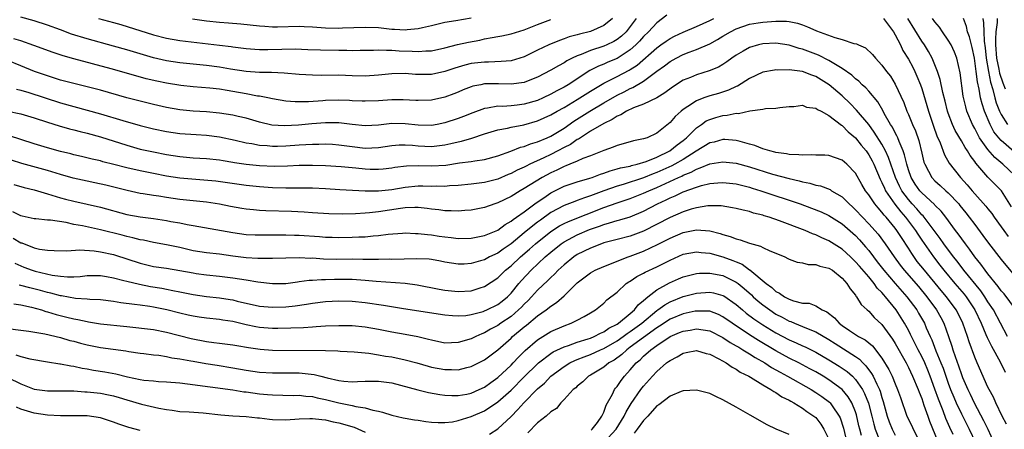
# Model space of a CAD drawing. Units: inches. Extents: x 2643000 to 2646000, y 1503000 to 1506000.
# Drawn here: x 2643855 to 2644003, y 1505075 to 1505137 of the extents above; entities that cross this region are included whole.
import ezdxf

# ---------------------------------------------------------------- set-up
doc = ezdxf.new("R2010")
doc.units = ezdxf.units.IN
doc.header["$MEASUREMENT"] = 0
doc.layers.add('LD26431503_2ft', color=91, linetype='Continuous')

msp = doc.modelspace()

# ---------------------------------------------------------------- linework, layer by layer
at = {"layer": 'LD26431503_2ft'}
for points, elevation in [([(2643952.52, 1505137.48), (2643951, 1505136.36), (2643949.75, 1505135), (2643949, 1505134.27), (2643948.41, 1505133.59), (2643947.84, 1505133), (2643947, 1505132.25), (2643945.04, 1505130.96), (2643943.62, 1505130.38), (2643943, 1505130.1), (2643942.2, 1505129.8), (2643940.88, 1505129.12), (2643937.6, 1505127), (2643937, 1505126.64), (2643935.91, 1505126.09), (2643935, 1505125.56), (2643933.83, 1505125), (2643933, 1505124.63), (2643931, 1505124.05), (2643929.91, 1505123.91), (2643929, 1505123.82), (2643927.73, 1505123.73), (2643927, 1505123.74), (2643925.46, 1505123.46), (2643925, 1505123.42), (2643923.23, 1505122.77), (2643921.81, 1505122.19), (2643921, 1505121.89), (2643919, 1505121.23), (2643917.84, 1505121), (2643917, 1505120.85), (2643915, 1505120.87), (2643913, 1505121.08), (2643911, 1505121.12), (2643909, 1505120.89), (2643907, 1505120.77), (2643905, 1505120.99), (2643903, 1505121.24), (2643901, 1505121.24), (2643898.92, 1505121.08), (2643896.89, 1505120.89), (2643894.78, 1505120.78), (2643892.9, 1505120.9), (2643891, 1505121.36), (2643889, 1505121.94), (2643887.79, 1505122.21), (2643887, 1505122.41), (2643885, 1505122.72), (2643883, 1505122.89), (2643881, 1505123.02), (2643879, 1505123.23), (2643877, 1505123.56), (2643875, 1505124), (2643873, 1505124.5), (2643871, 1505125.04), (2643867, 1505126.17), (2643865, 1505126.69), (2643863, 1505127.18), (2643861, 1505127.7), (2643859, 1505128.32), (2643857.04, 1505129), (2643855, 1505129.86), (2643853, 1505130.66)], 9200), ([(2643853, 1505123), (2643855, 1505122.58), (2643857, 1505122.02), (2643859, 1505121.36), (2643860.79, 1505120.79), (2643862.34, 1505120.34), (2643863, 1505120.18), (2643863.93, 1505119.93), (2643865, 1505119.67), (2643867, 1505119.13), (2643871, 1505117.85), (2643873, 1505117.28), (2643875, 1505116.85), (2643877, 1505116.45), (2643879, 1505116.14), (2643881, 1505115.98), (2643883, 1505115.87), (2643885, 1505115.64), (2643885.54, 1505115.54), (2643887, 1505115.32), (2643887.27, 1505115.27), (2643889.03, 1505115.03), (2643891, 1505114.82), (2643893.29, 1505114.71), (2643895.26, 1505114.74), (2643897, 1505114.84), (2643899, 1505114.88), (2643901, 1505114.79), (2643903.36, 1505114.64), (2643905.55, 1505114.45), (2643907, 1505114.31), (2643907.73, 1505114.27), (2643909, 1505114.24), (2643909.71, 1505114.29), (2643911, 1505114.45), (2643911.47, 1505114.53), (2643913.22, 1505114.78), (2643915, 1505114.81), (2643917, 1505114.75), (2643919.13, 1505114.87), (2643921.2, 1505115.2), (2643923, 1505115.42), (2643923.53, 1505115.53), (2643925, 1505115.72), (2643927, 1505116.27), (2643928.96, 1505116.96), (2643930.45, 1505117.55), (2643931, 1505117.67), (2643931.93, 1505118.07), (2643933, 1505118.38), (2643934.46, 1505119), (2643935, 1505119.25), (2643937, 1505120.46), (2643938.5, 1505121.5), (2643940.88, 1505123), (2643943, 1505124.27), (2643945, 1505125.41), (2643946.07, 1505125.93), (2643947, 1505126.42), (2643947.41, 1505126.59), (2643949, 1505127.54), (2643951, 1505129.02), (2643952.16, 1505129.84), (2643953, 1505130.49), (2643953.92, 1505131), (2643955, 1505131.54), (2643955.9, 1505131.9), (2643957, 1505132.3), (2643959, 1505133.19), (2643960.18, 1505133.82), (2643961, 1505134.33), (2643962.14, 1505135), (2643963, 1505135.44), (2643965, 1505136.13), (2643966.32, 1505136.32), (2643967, 1505136.44), (2643969, 1505136.6), (2643970.59, 1505136.59), (2643971, 1505136.55), (2643972.27, 1505136.27), (2643973, 1505136.03), (2643973.75, 1505135.75), (2643975, 1505135.19), (2643975.14, 1505135.14), (2643977.9, 1505134.1), (2643979, 1505133.82), (2643980.77, 1505133.23), (2643981.16, 1505133.16), (2643981.45, 1505133), (2643982.54, 1505132.54), (2643983.57, 1505131.57), (2643984.01, 1505131), (2643985, 1505129.96), (2643985.67, 1505129), (2643986.27, 1505128.27), (2643987, 1505127.1), (2643988.29, 1505124.29), (2643988.78, 1505123), (2643989, 1505122.51), (2643989.62, 1505121), (2643990.05, 1505120.05), (2643990.56, 1505118.56), (2643991, 1505116.69), (2643991.33, 1505115.33), (2643991.45, 1505115), (2643992.04, 1505113.96), (2643992.54, 1505113), (2643993, 1505112.51), (2643993.8, 1505111.8), (2643994.64, 1505111), (2643995, 1505110.68), (2643996.59, 1505109), (2643996.78, 1505108.78), (2643997.67, 1505107.67), (2643998.19, 1505107), (2643999, 1505105.89), (2644000.24, 1505104.24), (2644001.08, 1505103.08), (2644003, 1505100.63), (2644006.45, 1505096.45)], 9196), ([(2643947.9, 1505137), (2643947, 1505135.79), (2643946.36, 1505135), (2643945.67, 1505134.33), (2643945, 1505133.8), (2643944.5, 1505133.5), (2643943.44, 1505133), (2643943, 1505132.81), (2643941, 1505132.17), (2643939.57, 1505131.57), (2643939, 1505131.38), (2643938.22, 1505131), (2643937.42, 1505130.58), (2643937, 1505130.29), (2643936.14, 1505129.86), (2643935, 1505129.17), (2643933, 1505128.12), (2643931.57, 1505127.57), (2643931, 1505127.33), (2643929, 1505127.07), (2643927.13, 1505127.13), (2643925, 1505127.11), (2643924.42, 1505127), (2643923.24, 1505126.76), (2643923, 1505126.69), (2643921.77, 1505126.23), (2643921, 1505125.89), (2643920.37, 1505125.63), (2643919, 1505125.13), (2643917, 1505124.69), (2643915, 1505124.61), (2643914.64, 1505124.64), (2643912.72, 1505124.72), (2643911, 1505124.72), (2643909, 1505124.59), (2643907, 1505124.5), (2643906.53, 1505124.53), (2643905, 1505124.57), (2643904.6, 1505124.6), (2643903, 1505124.67), (2643901, 1505124.6), (2643900.56, 1505124.56), (2643898.43, 1505124.43), (2643896.42, 1505124.42), (2643895, 1505124.53), (2643893, 1505124.85), (2643892.3, 1505125), (2643891, 1505125.25), (2643890.71, 1505125.29), (2643889, 1505125.62), (2643887, 1505125.99), (2643886.12, 1505126.12), (2643885, 1505126.33), (2643883.5, 1505126.5), (2643881, 1505126.68), (2643879.12, 1505126.88), (2643877, 1505127.21), (2643875.52, 1505127.52), (2643873.91, 1505127.91), (2643872.33, 1505128.33), (2643868.61, 1505129.39), (2643863, 1505130.88), (2643861.36, 1505131.36), (2643859.86, 1505131.86), (2643856.94, 1505132.94), (2643855, 1505133.62), (2643853.94, 1505133.94)], 9202), ([(2643854.31, 1505126.31), (2643855, 1505126.16), (2643856.19, 1505125.81), (2643861, 1505124.25), (2643867, 1505122.62), (2643870.39, 1505121.61), (2643873, 1505120.85), (2643875, 1505120.35), (2643877, 1505119.94), (2643879, 1505119.65), (2643881.47, 1505119.47), (2643883, 1505119.39), (2643885, 1505119.13), (2643887.37, 1505118.63), (2643889, 1505118.25), (2643889.88, 1505118.12), (2643891, 1505117.89), (2643892.18, 1505117.82), (2643893, 1505117.72), (2643893.72, 1505117.72), (2643895, 1505117.77), (2643897, 1505117.94), (2643898.03, 1505117.97), (2643899, 1505118.05), (2643899.97, 1505118.03), (2643901, 1505118.06), (2643902.02, 1505118.02), (2643903, 1505117.95), (2643905, 1505117.68), (2643907, 1505117.44), (2643909, 1505117.5), (2643911, 1505117.81), (2643912.09, 1505117.91), (2643913, 1505117.94), (2643914.13, 1505117.87), (2643915, 1505117.78), (2643917, 1505117.68), (2643917.79, 1505117.79), (2643919, 1505117.92), (2643919.89, 1505118.11), (2643921, 1505118.4), (2643921.51, 1505118.49), (2643923.06, 1505118.94), (2643925, 1505119.57), (2643927, 1505120.19), (2643928.45, 1505120.45), (2643929, 1505120.58), (2643930.95, 1505120.95), (2643933, 1505121.54), (2643934.01, 1505121.99), (2643935, 1505122.45), (2643935.94, 1505123), (2643937, 1505123.57), (2643939, 1505124.75), (2643941, 1505126.01), (2643943, 1505127.21), (2643945, 1505128.22), (2643946.82, 1505129.18), (2643947, 1505129.3), (2643948.03, 1505129.97), (2643951, 1505132.59), (2643951.6, 1505133), (2643952.41, 1505133.59), (2643953, 1505133.99), (2643953.67, 1505134.33), (2643955, 1505134.95), (2643957, 1505135.78), (2643959, 1505136.67), (2643959.6, 1505137)], 9198), ([(2643944.3, 1505137), (2643943, 1505135.94), (2643941, 1505135.05), (2643939.36, 1505134.64), (2643939, 1505134.52), (2643937.79, 1505134.21), (2643937, 1505133.9), (2643936.32, 1505133.68), (2643934.71, 1505133), (2643933, 1505132.19), (2643931, 1505131.21), (2643930.34, 1505131), (2643929, 1505130.62), (2643927.52, 1505130.48), (2643925.58, 1505130.42), (2643925, 1505130.42), (2643923, 1505130.19), (2643922.03, 1505129.97), (2643921, 1505129.67), (2643920.49, 1505129.51), (2643919, 1505128.99), (2643917, 1505128.55), (2643915, 1505128.54), (2643914.55, 1505128.55), (2643913, 1505128.67), (2643911, 1505128.63), (2643909, 1505128.44), (2643907, 1505128.31), (2643905, 1505128.34), (2643903, 1505128.42), (2643900.41, 1505128.41), (2643899, 1505128.42), (2643897, 1505128.54), (2643894.75, 1505128.75), (2643892.84, 1505128.84), (2643891, 1505128.86), (2643889, 1505128.98), (2643886.66, 1505129.34), (2643885, 1505129.65), (2643883, 1505129.92), (2643879, 1505130.28), (2643877, 1505130.59), (2643875, 1505131.07), (2643873.5, 1505131.5), (2643871, 1505132.25), (2643869, 1505132.83), (2643865, 1505133.9), (2643862.65, 1505134.65), (2643861, 1505135.28), (2643859, 1505136), (2643857, 1505136.66), (2643855, 1505137.2)], 9204), ([(2643866.72, 1505137), (2643869, 1505136.4), (2643870.08, 1505136.08), (2643875, 1505134.54), (2643877, 1505134.02), (2643879, 1505133.66), (2643884.97, 1505132.97), (2643886.76, 1505132.76), (2643887, 1505132.71), (2643889, 1505132.45), (2643890.34, 1505132.34), (2643891, 1505132.31), (2643892.3, 1505132.3), (2643894.37, 1505132.37), (2643896.39, 1505132.39), (2643898.33, 1505132.33), (2643900.24, 1505132.24), (2643903, 1505132.19), (2643904.2, 1505132.2), (2643905, 1505132.18), (2643906.21, 1505132.21), (2643908.22, 1505132.22), (2643909, 1505132.25), (2643910.19, 1505132.19), (2643911, 1505132.21), (2643912.12, 1505132.12), (2643914.08, 1505132.08), (2643915, 1505132.02), (2643916.12, 1505132.12), (2643917, 1505132.13), (2643919, 1505132.56), (2643920.94, 1505133.06), (2643922.58, 1505133.42), (2643924.28, 1505133.72), (2643925, 1505133.9), (2643926.14, 1505134.14), (2643927, 1505134.26), (2643927.63, 1505134.37), (2643929, 1505134.68), (2643931, 1505135.3), (2643933, 1505136.09), (2643935, 1505136.84)], 9206), ([(2643880.92, 1505136.92), (2643883, 1505136.63), (2643885, 1505136.42), (2643886.33, 1505136.33), (2643888.19, 1505136.19), (2643891, 1505135.87), (2643891.81, 1505135.81), (2643893, 1505135.75), (2643893.74, 1505135.74), (2643897, 1505135.82), (2643897.78, 1505135.78), (2643899, 1505135.74), (2643901, 1505135.59), (2643903, 1505135.53), (2643903.57, 1505135.56), (2643907, 1505135.69), (2643909, 1505135.61), (2643911, 1505135.4), (2643911.4, 1505135.4), (2643913, 1505135.28), (2643913.33, 1505135.33), (2643915, 1505135.46), (2643915.63, 1505135.63), (2643917, 1505135.94), (2643919, 1505136.42), (2643920.67, 1505136.67), (2643923, 1505137.1)], 9208), ([(2643985.24, 1505137), (2643985.97, 1505135.97), (2643986.72, 1505135), (2643987, 1505134.54), (2643987.79, 1505133), (2643988.17, 1505132.17), (2643989, 1505130.85), (2643989.64, 1505129.64), (2643989.96, 1505129), (2643990.28, 1505128.28), (2643990.8, 1505127), (2643991, 1505126.42), (2643992.01, 1505123), (2643992.76, 1505120.76), (2643993.29, 1505119.29), (2643993.77, 1505118.23), (2643994.44, 1505116.44), (2643995.16, 1505115.15), (2643996.84, 1505113), (2643997.88, 1505111.88), (2643998.6, 1505111), (2643999, 1505110.54), (2644000.69, 1505108.69), (2644001, 1505108.28), (2644001.57, 1505107.57), (2644001.95, 1505107), (2644003, 1505105.57), (2644003.39, 1505105), (2644004.07, 1505104.07)], 9198), ([(2644004.58, 1505108.58), (2644003.03, 1505111), (2644001, 1505113.07), (2643999.16, 1505115.16), (2643999, 1505115.42), (2643998.31, 1505116.31), (2643997.92, 1505117), (2643997.54, 1505117.54), (2643997, 1505118.51), (2643996.07, 1505120.07), (2643995.64, 1505121), (2643995, 1505122.69), (2643994.89, 1505123), (2643994.52, 1505124.52), (2643994.17, 1505125.83), (2643993.78, 1505127.78), (2643993.38, 1505129), (2643993, 1505129.99), (2643992.58, 1505131), (2643992.03, 1505132.03), (2643991.41, 1505133), (2643991, 1505133.59), (2643988.91, 1505137)], 9200), ([(2644005, 1505113.35), (2644003.24, 1505115), (2644002.03, 1505116.03), (2644001, 1505117.22), (2643999.74, 1505119), (2643999.46, 1505119.46), (2643999, 1505120.4), (2643998.66, 1505121), (2643997.84, 1505123), (2643997.65, 1505123.65), (2643997.28, 1505125.28), (2643996.8, 1505128.8), (2643996.29, 1505131), (2643995.93, 1505131.93), (2643995.44, 1505133), (2643995, 1505133.74), (2643994.12, 1505135), (2643993.69, 1505135.69), (2643993, 1505136.5), (2643992.65, 1505137)], 9202), ([(2644004.91, 1505116.91), (2644003, 1505118.58), (2644002.63, 1505119), (2644001.91, 1505119.91), (2644001.32, 1505121), (2644000.48, 1505123), (2644000.11, 1505124.11), (2643999.9, 1505125), (2643999.68, 1505126.32), (2643999.41, 1505127.41), (2643999.22, 1505129), (2643998.96, 1505131), (2643998.64, 1505132.64), (2643998.54, 1505133), (2643998.24, 1505134.24), (2643997.93, 1505135), (2643997.77, 1505135.77), (2643997.32, 1505137)], 9204), ([(2644000.24, 1505137), (2644000.34, 1505136.34), (2644000.36, 1505135), (2644000.43, 1505133.57), (2644000.58, 1505132.58), (2644000.72, 1505131), (2644001.07, 1505129), (2644001.38, 1505127.38), (2644001.73, 1505126.27), (2644002.04, 1505125), (2644002.25, 1505124.25), (2644002.76, 1505123), (2644003, 1505122.52), (2644003.98, 1505121)], 9206), ([(2644002.39, 1505137), (2644002.4, 1505136.4), (2644002.2, 1505135), (2644002.12, 1505133.88), (2644002.15, 1505133), (2644002.3, 1505131), (2644002.66, 1505129.34), (2644002.76, 1505128.76), (2644003.26, 1505127.26), (2644003.61, 1505126.39)], 9208), ([(2644005.14, 1505093.14), (2644003.43, 1505095.43), (2644003, 1505095.91), (2644002.55, 1505096.55), (2644001, 1505098.45), (2644000.56, 1505099), (2643999.91, 1505099.91), (2643999.02, 1505101), (2643998.2, 1505102.2), (2643997.59, 1505103), (2643996.51, 1505104.51), (2643996.13, 1505105), (2643994.66, 1505107), (2643993.92, 1505107.92), (2643993, 1505108.81), (2643992.91, 1505108.91), (2643991, 1505110.66), (2643990.7, 1505111), (2643990.01, 1505112.01), (2643989.41, 1505113), (2643989, 1505114.15), (2643988.74, 1505115), (2643988.42, 1505116.42), (2643988.21, 1505117), (2643987.59, 1505118.41), (2643987.38, 1505119), (2643987.27, 1505119.27), (2643987, 1505119.72), (2643986.57, 1505120.57), (2643986.28, 1505121), (2643985.34, 1505122.66), (2643985.11, 1505123.11), (2643984.39, 1505124.39), (2643983, 1505126.04), (2643982.55, 1505126.55), (2643982.03, 1505127), (2643981.52, 1505127.52), (2643981, 1505127.9), (2643980.44, 1505128.44), (2643979, 1505129.44), (2643977.97, 1505130.03), (2643977, 1505130.65), (2643975.44, 1505131.44), (2643973, 1505132.37), (2643972.48, 1505132.48), (2643971, 1505132.95), (2643969, 1505133.25), (2643967, 1505133.15), (2643966.35, 1505133), (2643965, 1505132.61), (2643964.07, 1505132.07), (2643963, 1505131.48), (2643962.32, 1505131), (2643961.57, 1505130.43), (2643961, 1505130.05), (2643960.34, 1505129.66), (2643958.93, 1505129.07), (2643957, 1505128.49), (2643956.1, 1505128.1), (2643955, 1505127.66), (2643953.38, 1505126.62), (2643952.23, 1505125.77), (2643951, 1505125.04), (2643949, 1505124.07), (2643947.5, 1505123.5), (2643946.43, 1505123), (2643945.56, 1505122.44), (2643945, 1505122.24), (2643944.26, 1505121.74), (2643943, 1505121.17), (2643941, 1505119.97), (2643939.47, 1505119), (2643939.2, 1505118.8), (2643939, 1505118.71), (2643938, 1505118), (2643937, 1505117.5), (2643936.06, 1505117), (2643935, 1505116.46), (2643933.96, 1505115.96), (2643931.85, 1505115), (2643931.28, 1505114.72), (2643931, 1505114.57), (2643929.91, 1505114.09), (2643929, 1505113.61), (2643928.56, 1505113.44), (2643927, 1505112.75), (2643925, 1505112.22), (2643923, 1505112), (2643921, 1505111.81), (2643919.72, 1505111.72), (2643919, 1505111.64), (2643917.67, 1505111.67), (2643917, 1505111.66), (2643915.7, 1505111.7), (2643915, 1505111.71), (2643913, 1505111.5), (2643911, 1505111.14), (2643909, 1505110.93), (2643907, 1505110.95), (2643905.04, 1505111.04), (2643903.14, 1505111.14), (2643901, 1505111.29), (2643899, 1505111.38), (2643897.4, 1505111.4), (2643895, 1505111.4), (2643893, 1505111.44), (2643891, 1505111.57), (2643889, 1505111.78), (2643886.19, 1505112.19), (2643884.42, 1505112.42), (2643882.6, 1505112.6), (2643879, 1505112.91), (2643877, 1505113.2), (2643875, 1505113.58), (2643873, 1505113.98), (2643871, 1505114.45), (2643869.03, 1505114.97), (2643867.37, 1505115.37), (2643867, 1505115.49), (2643865.76, 1505115.76), (2643864.16, 1505116.16), (2643863, 1505116.44), (2643862.56, 1505116.56), (2643861, 1505116.94), (2643859, 1505117.48), (2643857, 1505118.07), (2643855, 1505118.71), (2643853.3, 1505119.3)], 9194), ([(2644003.94, 1505089), (2644002.92, 1505091), (2644001.84, 1505093), (2644001, 1505094.25), (2644000.54, 1505095), (2643999.91, 1505095.91), (2643997.36, 1505099), (2643996.35, 1505100.35), (2643995.82, 1505101), (2643994.33, 1505103), (2643993.78, 1505103.78), (2643991.37, 1505107), (2643991.2, 1505107.2), (2643991, 1505107.38), (2643990.26, 1505108.26), (2643989.58, 1505109), (2643989, 1505109.66), (2643988.02, 1505111), (2643987.67, 1505111.67), (2643987.04, 1505113), (2643986.01, 1505116.01), (2643985.56, 1505117), (2643985, 1505118.02), (2643983.85, 1505119.85), (2643983, 1505120.99), (2643981.18, 1505123.18), (2643980.18, 1505124.18), (2643979, 1505125.3), (2643977.04, 1505127), (2643975, 1505128.24), (2643974.42, 1505128.42), (2643973, 1505128.97), (2643971, 1505129.23), (2643969.21, 1505129.21), (2643969, 1505129.23), (2643968.79, 1505129.21), (2643967, 1505128.89), (2643965, 1505127.95), (2643963.2, 1505126.8), (2643963, 1505126.72), (2643961.84, 1505126.16), (2643960.33, 1505125.67), (2643959, 1505125.31), (2643958.09, 1505125), (2643957, 1505124.59), (2643955.71, 1505123.71), (2643955, 1505123.26), (2643954.67, 1505123), (2643953.79, 1505122.21), (2643953, 1505121.3), (2643951, 1505119.71), (2643949.54, 1505119), (2643949, 1505118.81), (2643947.48, 1505118.52), (2643945.93, 1505118.07), (2643945, 1505117.84), (2643944.42, 1505117.58), (2643943, 1505117.08), (2643941, 1505116.26), (2643939.84, 1505115.84), (2643939, 1505115.46), (2643937.89, 1505115), (2643937.25, 1505114.75), (2643937, 1505114.67), (2643935.89, 1505114.11), (2643935, 1505113.7), (2643933.7, 1505113), (2643931, 1505111.34), (2643930.39, 1505111), (2643929, 1505110.14), (2643927, 1505109.15), (2643926.54, 1505109), (2643925, 1505108.45), (2643923, 1505108.08), (2643922.01, 1505108.01), (2643921, 1505107.91), (2643919.97, 1505107.97), (2643919, 1505107.96), (2643918.12, 1505108.12), (2643917, 1505108.24), (2643916.34, 1505108.34), (2643915, 1505108.48), (2643914.48, 1505108.48), (2643913, 1505108.41), (2643912.33, 1505108.33), (2643909, 1505107.8), (2643907.64, 1505107.64), (2643907, 1505107.59), (2643905.51, 1505107.51), (2643903.48, 1505107.48), (2643901.5, 1505107.5), (2643899, 1505107.65), (2643897.76, 1505107.76), (2643895.86, 1505107.86), (2643891.98, 1505107.98), (2643891, 1505108.03), (2643890.1, 1505108.1), (2643889, 1505108.23), (2643888.33, 1505108.33), (2643886.64, 1505108.64), (2643884.98, 1505108.98), (2643883, 1505109.28), (2643879, 1505109.7), (2643877, 1505109.97), (2643875.84, 1505110.16), (2643875, 1505110.28), (2643873.47, 1505110.53), (2643873, 1505110.59), (2643871.02, 1505111.02), (2643867.82, 1505111.82), (2643866.18, 1505112.18), (2643865, 1505112.42), (2643862.9, 1505112.9), (2643861, 1505113.43), (2643859, 1505114.04), (2643855.13, 1505115.13), (2643853.59, 1505115.59)], 9192), ([(2643853.92, 1505111.92), (2643855.49, 1505111.49), (2643857, 1505111.11), (2643859, 1505110.51), (2643859.66, 1505110.34), (2643861, 1505109.94), (2643861.75, 1505109.75), (2643863, 1505109.44), (2643867, 1505108.53), (2643871, 1505107.43), (2643873, 1505107.07), (2643875, 1505106.81), (2643877, 1505106.5), (2643877.63, 1505106.37), (2643879, 1505106.14), (2643880.08, 1505105.92), (2643881, 1505105.77), (2643887, 1505104.69), (2643889, 1505104.41), (2643890.35, 1505104.35), (2643891, 1505104.34), (2643892.34, 1505104.34), (2643893, 1505104.36), (2643894.35, 1505104.35), (2643895, 1505104.36), (2643896.3, 1505104.3), (2643897, 1505104.29), (2643900.09, 1505104.09), (2643901, 1505104.01), (2643902, 1505104), (2643903, 1505103.96), (2643905, 1505103.98), (2643906.03, 1505104.03), (2643907, 1505104.04), (2643908.18, 1505104.18), (2643909, 1505104.24), (2643910.45, 1505104.45), (2643912.61, 1505104.61), (2643913, 1505104.62), (2643914.56, 1505104.56), (2643915, 1505104.56), (2643916.38, 1505104.38), (2643917, 1505104.35), (2643918.16, 1505104.16), (2643919, 1505104.04), (2643919.95, 1505103.95), (2643921, 1505103.8), (2643923, 1505103.83), (2643925, 1505104.22), (2643927, 1505105.07), (2643928.1, 1505105.9), (2643929, 1505106.38), (2643929.33, 1505106.67), (2643929.84, 1505107), (2643931, 1505107.83), (2643932.81, 1505109.19), (2643933.95, 1505109.95), (2643935, 1505110.68), (2643935.21, 1505110.79), (2643937, 1505111.67), (2643939, 1505112.35), (2643940.88, 1505112.88), (2643941.24, 1505113), (2643942.51, 1505113.49), (2643943, 1505113.64), (2643943.99, 1505114.01), (2643945, 1505114.28), (2643945.55, 1505114.45), (2643947, 1505114.73), (2643947.2, 1505114.8), (2643948.05, 1505115), (2643949.41, 1505115.41), (2643951, 1505116.06), (2643952.99, 1505117), (2643954.08, 1505117.92), (2643955, 1505118.6), (2643955.49, 1505119), (2643957, 1505120.49), (2643957.75, 1505121), (2643958.47, 1505121.53), (2643959, 1505121.77), (2643959.94, 1505122.06), (2643961, 1505122.36), (2643961.61, 1505122.39), (2643963, 1505122.69), (2643963.34, 1505122.66), (2643965.04, 1505123.04), (2643967, 1505123.31), (2643967.41, 1505123.41), (2643969, 1505123.47), (2643969.56, 1505123.56), (2643971, 1505123.7), (2643971.72, 1505123.72), (2643973, 1505123.9), (2643973.62, 1505123.63), (2643975, 1505123.48), (2643975.26, 1505123.26), (2643975.8, 1505123), (2643977, 1505122.35), (2643978.89, 1505120.89), (2643979, 1505120.84), (2643979.89, 1505119.89), (2643981, 1505119), (2643981.88, 1505117.88), (2643982.62, 1505117), (2643983, 1505116.44), (2643983.5, 1505115.5), (2643983.75, 1505115), (2643984.72, 1505112.72), (2643985, 1505112.23), (2643985.37, 1505111.37), (2643985.56, 1505111), (2643986.97, 1505108.97), (2643987.83, 1505107.83), (2643988.57, 1505107), (2643990.07, 1505105), (2643990.42, 1505104.42), (2643991, 1505103.55), (2643992.79, 1505101), (2643993.76, 1505099.76), (2643994.34, 1505099), (2643996.02, 1505097), (2643997.4, 1505095.4), (2643997.7, 1505095), (2643998.23, 1505094.23), (2643999.01, 1505093), (2643999.97, 1505091), (2644000.71, 1505089.29), (2644000.87, 1505088.87), (2644001.52, 1505087.52), (2644002.84, 1505085.16), (2644003.62, 1505083.62)], 9190), ([(2644003.79, 1505075.79), (2644003.15, 1505077), (2644002.18, 1505079), (2644001.82, 1505079.82), (2644001.17, 1505081), (2644001, 1505081.34), (2643999.36, 1505085), (2643999, 1505085.86), (2643998.17, 1505088.17), (2643997.92, 1505089), (2643997.23, 1505091), (2643997, 1505091.47), (2643996.22, 1505093), (2643994.75, 1505095), (2643993.94, 1505095.94), (2643991.4, 1505099), (2643990.34, 1505100.34), (2643989.51, 1505101.51), (2643989, 1505102.35), (2643987.93, 1505103.93), (2643987.26, 1505105), (2643987, 1505105.34), (2643985.63, 1505107), (2643985.32, 1505107.32), (2643985, 1505107.77), (2643984.41, 1505108.41), (2643983.92, 1505109), (2643983, 1505110.37), (2643982.53, 1505111), (2643981.96, 1505111.96), (2643981, 1505113.66), (2643979.72, 1505115), (2643979, 1505115.63), (2643977, 1505116.31), (2643976.36, 1505116.36), (2643975, 1505116.37), (2643974.42, 1505116.42), (2643973, 1505116.35), (2643972.44, 1505116.44), (2643971, 1505116.46), (2643970.57, 1505116.57), (2643969, 1505116.77), (2643968.83, 1505116.82), (2643968.09, 1505117), (2643967, 1505117.34), (2643965.82, 1505117.82), (2643965, 1505118.05), (2643963.59, 1505118.41), (2643963, 1505118.59), (2643961.29, 1505118.71), (2643961, 1505118.74), (2643959.65, 1505118.35), (2643959, 1505118.21), (2643956.97, 1505116.97), (2643955, 1505115.72), (2643953.75, 1505115), (2643953.26, 1505114.74), (2643951, 1505113.74), (2643950.45, 1505113.55), (2643949, 1505112.93), (2643945.95, 1505111.95), (2643945, 1505111.68), (2643943, 1505110.98), (2643941, 1505110.22), (2643940.07, 1505109.93), (2643939, 1505109.51), (2643938.62, 1505109.38), (2643937, 1505108.76), (2643935, 1505107.7), (2643933.43, 1505106.57), (2643933, 1505106.23), (2643932.29, 1505105.71), (2643931, 1505104.62), (2643929, 1505102.99), (2643927.82, 1505102.18), (2643927, 1505101.58), (2643925.77, 1505101), (2643925, 1505100.59), (2643924.4, 1505100.4), (2643923, 1505100.02), (2643921.94, 1505099.94), (2643921, 1505099.91), (2643919, 1505100.24), (2643918.37, 1505100.37), (2643917, 1505100.61), (2643916.65, 1505100.65), (2643914.71, 1505100.71), (2643911, 1505100.64), (2643910.65, 1505100.65), (2643909, 1505100.6), (2643908.62, 1505100.62), (2643907, 1505100.62), (2643906.64, 1505100.64), (2643905, 1505100.66), (2643902.64, 1505100.64), (2643900.68, 1505100.68), (2643899, 1505100.8), (2643898.79, 1505100.79), (2643897, 1505100.86), (2643893, 1505100.77), (2643892.79, 1505100.79), (2643891, 1505100.76), (2643890.78, 1505100.78), (2643889, 1505100.86), (2643887, 1505101.12), (2643885, 1505101.41), (2643883, 1505101.63), (2643881, 1505101.95), (2643879, 1505102.42), (2643878.51, 1505102.51), (2643877, 1505102.84), (2643875, 1505103.19), (2643873.52, 1505103.52), (2643873, 1505103.61), (2643871.91, 1505103.91), (2643871, 1505104.09), (2643870.29, 1505104.29), (2643867, 1505105.11), (2643864.32, 1505105.68), (2643863, 1505105.92), (2643861.82, 1505106.18), (2643859.45, 1505106.55), (2643859, 1505106.58), (2643857.24, 1505106.76), (2643857, 1505106.77), (2643855.18, 1505107.18), (2643855, 1505107.23), (2643853.8, 1505107.8)], 9188), ([(2643853.82, 1505103.82), (2643855, 1505103.15), (2643855.12, 1505103.12), (2643857, 1505102.39), (2643857.81, 1505102.19), (2643859, 1505102.02), (2643860.04, 1505101.96), (2643861.93, 1505101.93), (2643863.92, 1505102.08), (2643866.07, 1505101.93), (2643867, 1505101.79), (2643869, 1505101.36), (2643869.28, 1505101.28), (2643871, 1505100.73), (2643873, 1505100.06), (2643875, 1505099.58), (2643877, 1505099.31), (2643879, 1505098.98), (2643881, 1505098.59), (2643881.48, 1505098.52), (2643883, 1505098.3), (2643885, 1505098.11), (2643887, 1505097.87), (2643889, 1505097.56), (2643890.75, 1505097.25), (2643893, 1505096.98), (2643895, 1505097.01), (2643896.74, 1505097.26), (2643897, 1505097.28), (2643898.51, 1505097.49), (2643899, 1505097.51), (2643900.4, 1505097.6), (2643901, 1505097.6), (2643902.36, 1505097.64), (2643905, 1505097.64), (2643907, 1505097.51), (2643908.65, 1505097.35), (2643913, 1505097.06), (2643914.81, 1505096.81), (2643918.15, 1505096.15), (2643919, 1505096), (2643921, 1505095.77), (2643923, 1505095.89), (2643924.34, 1505096.34), (2643925, 1505096.54), (2643927, 1505097.87), (2643927.57, 1505098.43), (2643928.18, 1505099), (2643929, 1505099.65), (2643930.45, 1505101), (2643931.81, 1505102.19), (2643932.71, 1505103), (2643935, 1505104.83), (2643936.32, 1505105.68), (2643937, 1505106.05), (2643937.65, 1505106.35), (2643943, 1505108.45), (2643945, 1505109.16), (2643947, 1505109.82), (2643949, 1505110.61), (2643949.8, 1505111), (2643951, 1505111.51), (2643954.27, 1505113), (2643954.78, 1505113.22), (2643955, 1505113.33), (2643956.2, 1505113.8), (2643957, 1505114.26), (2643957.57, 1505114.43), (2643959, 1505115.05), (2643961, 1505115.38), (2643963, 1505115.17), (2643965, 1505114.63), (2643968.48, 1505113.52), (2643971, 1505112.82), (2643972.49, 1505112.49), (2643973, 1505112.33), (2643974.13, 1505112.13), (2643975, 1505111.85), (2643975.72, 1505111.72), (2643977.16, 1505111.16), (2643977.39, 1505111), (2643979, 1505110.06), (2643980.03, 1505109), (2643980.55, 1505108.55), (2643981, 1505108.12), (2643982.04, 1505107), (2643983, 1505106.01), (2643984.42, 1505104.42), (2643985.47, 1505103), (2643986.83, 1505101), (2643987.75, 1505099.75), (2643988.34, 1505099), (2643990.52, 1505096.52), (2643991.79, 1505095), (2643993.25, 1505093), (2643993.88, 1505091.88), (2643994.34, 1505091), (2643995.06, 1505089), (2643995.55, 1505087.55), (2643995.7, 1505087), (2643996.03, 1505085.97), (2643996.56, 1505084.56), (2643997, 1505083.27), (2643997.18, 1505082.82), (2643997.97, 1505081), (2643998.3, 1505080.3), (2643998.9, 1505079), (2644000.33, 1505076.33), (2644000.98, 1505075), (2644001.88, 1505073)], 9186), ([(2643854.06, 1505100.06), (2643855, 1505099.65), (2643855.46, 1505099.46), (2643856.69, 1505099), (2643857.13, 1505098.87), (2643859.74, 1505098.26), (2643861, 1505098.08), (2643862.01, 1505097.99), (2643863, 1505098.02), (2643863.93, 1505098.07), (2643865, 1505098.2), (2643867, 1505098.21), (2643867.94, 1505098.06), (2643869, 1505097.86), (2643870.53, 1505097.47), (2643871, 1505097.33), (2643872.88, 1505096.88), (2643874.55, 1505096.55), (2643876.27, 1505096.27), (2643877, 1505096.13), (2643877.96, 1505095.96), (2643879, 1505095.72), (2643881, 1505095.33), (2643883, 1505095.05), (2643885, 1505094.84), (2643886.6, 1505094.6), (2643887, 1505094.52), (2643887.66, 1505094.34), (2643891, 1505093.58), (2643893, 1505093.41), (2643895, 1505093.47), (2643896.39, 1505093.61), (2643898.14, 1505093.86), (2643899, 1505094.02), (2643901, 1505094.27), (2643903, 1505094.37), (2643905, 1505094.33), (2643907, 1505094.14), (2643909.75, 1505093.75), (2643912.77, 1505093.23), (2643919, 1505092.26), (2643920.15, 1505092.15), (2643921, 1505092.11), (2643922.19, 1505092.19), (2643923, 1505092.31), (2643924.78, 1505092.78), (2643925, 1505092.85), (2643925.33, 1505093), (2643927, 1505093.82), (2643927.67, 1505094.33), (2643928.47, 1505095), (2643929, 1505095.53), (2643930.2, 1505097), (2643930.57, 1505097.43), (2643932.06, 1505099), (2643934.16, 1505101), (2643935, 1505101.74), (2643936.58, 1505103), (2643937, 1505103.28), (2643939, 1505104.33), (2643940.87, 1505105.13), (2643942.36, 1505105.64), (2643943, 1505105.9), (2643943.87, 1505106.13), (2643945, 1505106.5), (2643945.41, 1505106.59), (2643947, 1505107.08), (2643949, 1505107.89), (2643951.12, 1505109), (2643952.4, 1505109.6), (2643953, 1505109.91), (2643953.78, 1505110.22), (2643955, 1505110.81), (2643957, 1505111.53), (2643957.78, 1505111.78), (2643959, 1505112.07), (2643960.21, 1505112.21), (2643961, 1505112.26), (2643963, 1505112.04), (2643963.82, 1505111.82), (2643965, 1505111.54), (2643965.4, 1505111.4), (2643966.71, 1505111), (2643972.67, 1505109), (2643974.38, 1505108.38), (2643975.81, 1505107.81), (2643977, 1505107.25), (2643979, 1505105.99), (2643981, 1505104.25), (2643981.61, 1505103.61), (2643982.54, 1505102.54), (2643983, 1505101.97), (2643983.73, 1505101), (2643984.29, 1505100.29), (2643985.27, 1505099), (2643986.99, 1505096.99), (2643988.77, 1505095), (2643990.25, 1505093), (2643990.53, 1505092.53), (2643991.4, 1505091), (2643991.68, 1505090.32), (2643992.28, 1505089), (2643992.51, 1505088.51), (2643993.15, 1505086.85), (2643993.91, 1505085), (2643994.22, 1505084.22), (2643995, 1505081.96), (2643995.36, 1505081), (2643995.83, 1505079.83), (2643996.19, 1505079), (2643997, 1505077.31), (2643998.19, 1505075), (2643999.12, 1505073)], 9184), ([(2643995.77, 1505074.23), (2643995.27, 1505075.27), (2643994.64, 1505076.64), (2643994.22, 1505077.78), (2643993.52, 1505079.52), (2643993, 1505081.06), (2643992.3, 1505083), (2643991.92, 1505083.92), (2643991.46, 1505085), (2643991, 1505085.98), (2643990.46, 1505087), (2643989.32, 1505089.32), (2643989, 1505089.93), (2643988.4, 1505091), (2643987.13, 1505093), (2643985.54, 1505095), (2643985.28, 1505095.28), (2643985, 1505095.63), (2643984.3, 1505096.3), (2643983.83, 1505097), (2643983, 1505097.99), (2643981.59, 1505099.59), (2643981, 1505100.29), (2643980.26, 1505101), (2643979, 1505102.16), (2643977, 1505103.44), (2643975.9, 1505103.9), (2643975, 1505104.34), (2643974.5, 1505104.5), (2643973.39, 1505105), (2643969.55, 1505106.45), (2643967.96, 1505107), (2643967.22, 1505107.22), (2643967, 1505107.31), (2643965.63, 1505107.63), (2643965, 1505107.85), (2643964.04, 1505108.04), (2643963, 1505108.32), (2643962.43, 1505108.44), (2643960.7, 1505108.7), (2643959, 1505108.71), (2643958.7, 1505108.7), (2643957, 1505108.43), (2643956.21, 1505108.21), (2643955, 1505107.82), (2643953, 1505106.97), (2643949, 1505104.89), (2643947, 1505104.15), (2643945, 1505103.64), (2643943, 1505103.11), (2643942.68, 1505103), (2643941, 1505102.35), (2643939, 1505101.35), (2643938.46, 1505101), (2643937, 1505099.81), (2643936.11, 1505099), (2643935.57, 1505098.43), (2643935, 1505097.92), (2643934.55, 1505097.45), (2643933, 1505095.99), (2643932.11, 1505095), (2643931.57, 1505094.43), (2643931, 1505093.89), (2643930.57, 1505093.43), (2643930.14, 1505093), (2643929, 1505092.03), (2643927.45, 1505091), (2643927, 1505090.68), (2643925.9, 1505090.1), (2643925, 1505089.57), (2643924.58, 1505089.42), (2643923.69, 1505089), (2643923, 1505088.65), (2643921, 1505088.07), (2643920.02, 1505088.02), (2643919, 1505088.01), (2643917, 1505088.42), (2643916.56, 1505088.56), (2643914.93, 1505088.93), (2643913, 1505089.31), (2643911, 1505089.67), (2643909, 1505090.06), (2643907, 1505090.41), (2643905, 1505090.59), (2643903, 1505090.62), (2643901, 1505090.55), (2643899.56, 1505090.44), (2643899, 1505090.42), (2643897.68, 1505090.32), (2643895.75, 1505090.25), (2643893.77, 1505090.23), (2643893, 1505090.23), (2643891, 1505090.37), (2643890.46, 1505090.46), (2643889, 1505090.76), (2643887, 1505091.25), (2643885.47, 1505091.47), (2643885, 1505091.57), (2643883, 1505091.76), (2643881.92, 1505091.92), (2643881, 1505092.05), (2643880.24, 1505092.24), (2643879, 1505092.52), (2643877.04, 1505093.04), (2643875, 1505093.43), (2643874.48, 1505093.52), (2643873, 1505093.71), (2643872.17, 1505093.83), (2643870.08, 1505094.08), (2643869, 1505094.26), (2643867, 1505094.52), (2643865.4, 1505094.6), (2643865, 1505094.64), (2643863.25, 1505094.75), (2643861.12, 1505095.13), (2643861, 1505095.13), (2643859.54, 1505095.54), (2643859, 1505095.66), (2643857.95, 1505095.95), (2643856.34, 1505096.34), (2643855, 1505096.68), (2643854.73, 1505096.73)], 9182), ([(2643853.94, 1505093.94), (2643855, 1505093.77), (2643856.59, 1505093.41), (2643858.09, 1505093), (2643858.77, 1505092.77), (2643859, 1505092.73), (2643860.32, 1505092.32), (2643861.94, 1505091.94), (2643863, 1505091.67), (2643863.58, 1505091.58), (2643865, 1505091.24), (2643865.22, 1505091.22), (2643867, 1505090.93), (2643871, 1505090.52), (2643875, 1505090.04), (2643877, 1505089.66), (2643880.68, 1505088.68), (2643883, 1505088.23), (2643884.11, 1505088.11), (2643885, 1505087.98), (2643887, 1505087.74), (2643887.62, 1505087.62), (2643889.35, 1505087.35), (2643891.1, 1505087.1), (2643893, 1505086.96), (2643901, 1505086.9), (2643902.84, 1505086.84), (2643903.19, 1505086.81), (2643905.32, 1505086.68), (2643907, 1505086.51), (2643907.54, 1505086.46), (2643909, 1505086.24), (2643910.05, 1505086.05), (2643911, 1505085.91), (2643913, 1505085.5), (2643914.8, 1505085), (2643916.5, 1505084.5), (2643917, 1505084.37), (2643919, 1505084), (2643920.02, 1505084.02), (2643921, 1505083.98), (2643922.32, 1505084.32), (2643923, 1505084.46), (2643924.69, 1505085.31), (2643925, 1505085.48), (2643927, 1505087.01), (2643929, 1505088.77), (2643929.24, 1505089), (2643931, 1505090.45), (2643931.31, 1505090.69), (2643933, 1505092.1), (2643934.29, 1505093), (2643935, 1505093.58), (2643935.87, 1505094.13), (2643937, 1505095.15), (2643939, 1505097.09), (2643941, 1505098.61), (2643941.7, 1505099), (2643943, 1505099.58), (2643943.92, 1505099.92), (2643945, 1505100.36), (2643946.67, 1505101), (2643947, 1505101.11), (2643949, 1505101.86), (2643951.12, 1505102.88), (2643953, 1505103.86), (2643955, 1505104.68), (2643957, 1505105.08), (2643959, 1505104.94), (2643960.55, 1505104.55), (2643961, 1505104.38), (2643962.1, 1505104.1), (2643963, 1505103.73), (2643963.6, 1505103.6), (2643965, 1505103.1), (2643966.65, 1505102.65), (2643967, 1505102.43), (2643968.08, 1505101.92), (2643969, 1505101.56), (2643970.34, 1505101), (2643970.79, 1505100.79), (2643971, 1505100.66), (2643972.21, 1505100.21), (2643973, 1505100.11), (2643973.88, 1505099.88), (2643975, 1505099.89), (2643975.63, 1505099.63), (2643977, 1505099.33), (2643977.51, 1505099), (2643979, 1505097.78), (2643979.72, 1505097), (2643980.18, 1505096.18), (2643981, 1505095.23), (2643981.08, 1505095.08), (2643981.17, 1505095), (2643981.85, 1505093.85), (2643982.77, 1505093), (2643983, 1505092.81), (2643983.85, 1505091.85), (2643985, 1505090.81), (2643986.61, 1505088.61), (2643987, 1505087.96), (2643988.64, 1505085), (2643989, 1505084.31), (2643989.63, 1505083), (2643990.47, 1505081), (2643990.6, 1505080.6), (2643991, 1505079.63), (2643991.15, 1505079.15), (2643991.34, 1505078.66), (2643991.91, 1505077), (2643992.2, 1505076.2), (2643995.15, 1505069)], 9180), ([(2643853, 1505090.22), (2643855, 1505089.95), (2643856.19, 1505089.81), (2643858.61, 1505089.39), (2643861, 1505088.83), (2643862.41, 1505088.41), (2643863, 1505088.27), (2643863.99, 1505087.99), (2643865, 1505087.73), (2643867, 1505087.32), (2643870.82, 1505086.82), (2643871.27, 1505086.73), (2643873, 1505086.49), (2643873.57, 1505086.43), (2643875, 1505086.24), (2643875.84, 1505086.16), (2643877, 1505085.97), (2643877.79, 1505085.79), (2643879, 1505085.63), (2643880.65, 1505085.35), (2643881, 1505085.27), (2643882.93, 1505084.93), (2643884.65, 1505084.65), (2643887, 1505084.27), (2643889, 1505083.93), (2643891, 1505083.64), (2643893, 1505083.52), (2643895.53, 1505083.53), (2643897, 1505083.51), (2643897.48, 1505083.48), (2643899.27, 1505083.27), (2643900.29, 1505083), (2643901.23, 1505082.77), (2643903, 1505082.36), (2643903.73, 1505082.27), (2643905, 1505082.18), (2643905.81, 1505082.19), (2643907, 1505082.27), (2643907.74, 1505082.26), (2643909, 1505082.28), (2643911, 1505081.99), (2643914.94, 1505080.94), (2643916.55, 1505080.55), (2643918.24, 1505080.24), (2643919, 1505080.13), (2643920.07, 1505080.07), (2643921, 1505080.08), (2643922.31, 1505080.31), (2643923, 1505080.47), (2643924.21, 1505081), (2643925, 1505081.37), (2643925.93, 1505082.07), (2643927, 1505082.81), (2643929, 1505084.69), (2643929.3, 1505085), (2643930.11, 1505085.89), (2643931.13, 1505086.87), (2643933, 1505088.51), (2643935, 1505089.76), (2643937, 1505090.63), (2643938.1, 1505091), (2643939, 1505091.44), (2643940.02, 1505092.02), (2643941, 1505092.55), (2643941.74, 1505093), (2643943, 1505094.04), (2643943.47, 1505094.53), (2643945, 1505095.69), (2643946.4, 1505097), (2643946.76, 1505097.24), (2643947, 1505097.37), (2643947.97, 1505098.03), (2643949, 1505098.56), (2643949.27, 1505098.73), (2643951, 1505099.52), (2643953, 1505100.54), (2643955, 1505101.4), (2643957, 1505101.79), (2643957.7, 1505101.7), (2643959, 1505101.6), (2643961, 1505101.02), (2643962.49, 1505100.49), (2643963, 1505100.25), (2643963.9, 1505099.9), (2643965, 1505099.08), (2643965.05, 1505099.05), (2643967.53, 1505097), (2643968.38, 1505096.38), (2643969, 1505095.8), (2643969.54, 1505095.54), (2643970.27, 1505095), (2643971, 1505094.61), (2643971.63, 1505094.37), (2643973, 1505094.05), (2643974.01, 1505094.01), (2643975, 1505093.62), (2643975.98, 1505093), (2643976.7, 1505092.7), (2643977.82, 1505091.82), (2643978.53, 1505091), (2643979, 1505090.65), (2643980.08, 1505089.92), (2643981.48, 1505089), (2643982.48, 1505088.48), (2643983, 1505088.03), (2643983.58, 1505087.58), (2643985, 1505085.74), (2643986.04, 1505084.04), (2643986.53, 1505083), (2643987, 1505081.84), (2643987.37, 1505081), (2643987.78, 1505079.78), (2643988.78, 1505077), (2643989.5, 1505075.5), (2643989.72, 1505075), (2643990.46, 1505073.54)], 9178), ([(2643854.25, 1505086.25), (2643855, 1505085.99), (2643856.36, 1505085.63), (2643859, 1505085.16), (2643860.87, 1505084.87), (2643861, 1505084.86), (2643862.56, 1505084.56), (2643863, 1505084.52), (2643864.23, 1505084.23), (2643865, 1505084.12), (2643865.94, 1505083.94), (2643867.66, 1505083.66), (2643869.35, 1505083.35), (2643871.09, 1505082.91), (2643873, 1505082.51), (2643873.57, 1505082.43), (2643875, 1505082.3), (2643875.77, 1505082.23), (2643877, 1505082.17), (2643879, 1505081.99), (2643880.13, 1505081.87), (2643887, 1505080.94), (2643888.67, 1505080.67), (2643889, 1505080.64), (2643891, 1505080.36), (2643892.25, 1505080.25), (2643893, 1505080.17), (2643896.11, 1505080.11), (2643897, 1505080.13), (2643898, 1505080), (2643899, 1505079.93), (2643899.74, 1505079.74), (2643901, 1505079.49), (2643903.02, 1505078.98), (2643905, 1505078.58), (2643905.58, 1505078.42), (2643907, 1505078.21), (2643908.13, 1505077.87), (2643909, 1505077.72), (2643909.6, 1505077.6), (2643911, 1505077.13), (2643912.73, 1505076.73), (2643913, 1505076.65), (2643914.42, 1505076.42), (2643915, 1505076.35), (2643916.15, 1505076.15), (2643917, 1505076.09), (2643918, 1505076), (2643919, 1505076.01), (2643920.14, 1505076.14), (2643921, 1505076.3), (2643923, 1505076.92), (2643925, 1505077.8), (2643927, 1505079.15), (2643929, 1505080.92), (2643931, 1505082.9), (2643933, 1505084.86), (2643933.16, 1505085), (2643935, 1505086.43), (2643935.34, 1505086.66), (2643937, 1505087.46), (2643937.65, 1505087.65), (2643939, 1505088.14), (2643940.65, 1505088.65), (2643941, 1505088.77), (2643941.55, 1505089), (2643942.49, 1505089.51), (2643943, 1505089.72), (2643943.75, 1505090.25), (2643945, 1505090.86), (2643945.21, 1505091), (2643947, 1505092.46), (2643947.63, 1505093), (2643948.2, 1505093.8), (2643949, 1505094.43), (2643949.66, 1505095), (2643951, 1505096.02), (2643952.91, 1505097.09), (2643954.28, 1505097.72), (2643955, 1505098.01), (2643955.78, 1505098.22), (2643957, 1505098.5), (2643957.46, 1505098.54), (2643959, 1505098.57), (2643961, 1505098.19), (2643963, 1505097.2), (2643963.27, 1505097), (2643964.22, 1505096.22), (2643965.28, 1505095.28), (2643965.56, 1505095), (2643966.33, 1505094.33), (2643967, 1505093.8), (2643968.07, 1505093), (2643969, 1505092.39), (2643969.92, 1505091.92), (2643971, 1505091.32), (2643971.24, 1505091.24), (2643971.78, 1505091), (2643973, 1505090.51), (2643973.86, 1505090.14), (2643975, 1505089.72), (2643977, 1505088.53), (2643977.93, 1505087.93), (2643981, 1505085.99), (2643981.59, 1505085.59), (2643982.13, 1505085), (2643982.58, 1505084.58), (2643983.43, 1505083.43), (2643983.66, 1505083), (2643984.22, 1505081.78), (2643984.62, 1505081), (2643984.73, 1505080.73), (2643985, 1505079.8), (2643985.2, 1505079.2), (2643985.81, 1505077), (2643986.1, 1505076.1), (2643986.53, 1505075), (2643987, 1505074.1)], 9176), ([(2643925.76, 1505074.24), (2643927, 1505075.06), (2643929, 1505076.93), (2643930.04, 1505077.96), (2643930.91, 1505079), (2643933, 1505081.1), (2643934.03, 1505081.97), (2643935.03, 1505083), (2643937, 1505084.47), (2643937.86, 1505085), (2643938.62, 1505085.38), (2643939, 1505085.52), (2643940.05, 1505085.95), (2643941, 1505086.3), (2643942.51, 1505087), (2643943, 1505087.21), (2643945, 1505088.36), (2643945.93, 1505089), (2643946.54, 1505089.46), (2643947, 1505089.74), (2643948.73, 1505091), (2643951, 1505092.9), (2643951.15, 1505093), (2643952.21, 1505093.79), (2643953, 1505094.23), (2643955, 1505095.05), (2643957, 1505095.54), (2643959, 1505095.68), (2643959.58, 1505095.58), (2643961, 1505095.19), (2643961.12, 1505095.12), (2643963, 1505093.81), (2643963.93, 1505093), (2643964.52, 1505092.52), (2643965.67, 1505091.67), (2643967, 1505090.78), (2643969, 1505089.57), (2643971, 1505088.5), (2643972.05, 1505088.05), (2643973, 1505087.59), (2643973.42, 1505087.42), (2643975, 1505086.63), (2643977, 1505085.47), (2643978.54, 1505084.54), (2643979.73, 1505083.73), (2643980.54, 1505083), (2643981, 1505082.53), (2643982.05, 1505081), (2643982.39, 1505080.39), (2643982.95, 1505078.95), (2643983.48, 1505077), (2643983.77, 1505075.77), (2643984, 1505075), (2643984.65, 1505073.35)], 9174), ([(2643981.92, 1505074.08), (2643981.66, 1505075), (2643981.53, 1505075.53), (2643981.17, 1505077.17), (2643981, 1505077.64), (2643980.43, 1505079), (2643979.89, 1505079.89), (2643978.98, 1505080.98), (2643977, 1505082.47), (2643976.12, 1505083), (2643975, 1505083.65), (2643974.12, 1505084.12), (2643972.43, 1505085), (2643971, 1505085.71), (2643969, 1505086.82), (2643966.38, 1505088.38), (2643965, 1505089.25), (2643962.37, 1505091), (2643961, 1505091.98), (2643960.32, 1505092.32), (2643959, 1505092.81), (2643958.83, 1505092.83), (2643957, 1505092.84), (2643956.81, 1505092.81), (2643955, 1505092.42), (2643953, 1505091.62), (2643951.42, 1505090.58), (2643951, 1505090.33), (2643947, 1505087.37), (2643946.47, 1505087), (2643945.71, 1505086.29), (2643944.55, 1505085.45), (2643943.75, 1505085), (2643943, 1505084.37), (2643941, 1505083.18), (2643940.67, 1505083), (2643939.84, 1505082.16), (2643939, 1505081.5), (2643938.76, 1505081.24), (2643938.4, 1505081), (2643937, 1505079.48), (2643936.5, 1505079), (2643935.86, 1505078.14), (2643935, 1505077.65), (2643934.3, 1505077), (2643933, 1505075.96), (2643931.56, 1505074.44)], 9172), ([(2643941.12, 1505074.88), (2643941.26, 1505075), (2643942.03, 1505076.03), (2643942.72, 1505077), (2643943, 1505077.57), (2643943.38, 1505078.62), (2643944.32, 1505080.32), (2643944.64, 1505081), (2643944.79, 1505081.21), (2643945, 1505081.45), (2643945.62, 1505082.38), (2643946.12, 1505083), (2643947, 1505083.96), (2643947.89, 1505085), (2643948.5, 1505085.5), (2643949, 1505086.01), (2643950.11, 1505087), (2643951, 1505087.65), (2643953, 1505089.02), (2643954.42, 1505089.58), (2643955, 1505089.82), (2643956.03, 1505089.97), (2643957, 1505090.16), (2643958.02, 1505089.98), (2643959, 1505089.87), (2643961, 1505088.87), (2643962.1, 1505088.1), (2643963, 1505087.61), (2643963.37, 1505087.37), (2643964.02, 1505087), (2643965, 1505086.39), (2643965.84, 1505085.84), (2643967.33, 1505085), (2643968.33, 1505084.33), (2643969, 1505083.98), (2643969.61, 1505083.61), (2643970.74, 1505083), (2643974.3, 1505081), (2643975, 1505080.57), (2643975.94, 1505079.94), (2643977.08, 1505079.08), (2643977.16, 1505079), (2643977.49, 1505078.51), (2643978.56, 1505077), (2643978.71, 1505076.71), (2643979.18, 1505075.18), (2643979.69, 1505073)], 9170), ([(2643943, 1505073.01), (2643944.86, 1505075), (2643946.1, 1505077), (2643946.37, 1505077.63), (2643947.12, 1505078.88), (2643948.62, 1505081), (2643949, 1505081.5), (2643950.34, 1505083), (2643951, 1505083.7), (2643952.49, 1505085), (2643952.79, 1505085.21), (2643953, 1505085.4), (2643954.08, 1505085.92), (2643955, 1505086.5), (2643955.44, 1505086.56), (2643957, 1505086.88), (2643958.44, 1505086.44), (2643959, 1505086.31), (2643960.35, 1505085.65), (2643961.5, 1505085), (2643962.37, 1505084.37), (2643963, 1505084.07), (2643963.61, 1505083.61), (2643964.91, 1505083), (2643965.13, 1505082.87), (2643967, 1505081.7), (2643968.24, 1505081), (2643968.68, 1505080.68), (2643969, 1505080.53), (2643969.89, 1505079.89), (2643971, 1505079.37), (2643971.22, 1505079.22), (2643971.68, 1505079), (2643973, 1505078.19), (2643973.68, 1505077.68), (2643974.72, 1505077), (2643975, 1505076.76), (2643975.79, 1505075.79), (2643976.24, 1505075), (2643977, 1505073.52)], 9168), ([(2643853, 1505082.81), (2643855, 1505081.83), (2643857, 1505081.07), (2643859, 1505080.82), (2643863, 1505080.79), (2643864.66, 1505080.66), (2643865, 1505080.65), (2643867, 1505080.43), (2643868.21, 1505080.21), (2643869, 1505080.04), (2643869.81, 1505079.81), (2643871, 1505079.45), (2643873.19, 1505078.81), (2643875.82, 1505078.18), (2643877, 1505077.96), (2643877.86, 1505077.86), (2643879, 1505077.67), (2643880.38, 1505077.61), (2643882.51, 1505077.49), (2643885.2, 1505077.2), (2643887, 1505077.05), (2643889, 1505076.91), (2643890.72, 1505076.72), (2643891, 1505076.7), (2643892.51, 1505076.51), (2643893, 1505076.47), (2643895, 1505076.44), (2643897, 1505076.59), (2643898.61, 1505076.61), (2643899, 1505076.63), (2643900.45, 1505076.45), (2643901, 1505076.41), (2643902.14, 1505076.14), (2643903, 1505075.98), (2643905.32, 1505075.32), (2643907, 1505074.58)], 9174), ([(2643971, 1505074.22), (2643969.01, 1505075.01), (2643967.68, 1505075.68), (2643965.12, 1505077.12), (2643963, 1505078.33), (2643961, 1505079.44), (2643959.93, 1505079.93), (2643959, 1505080.38), (2643957, 1505080.9), (2643955, 1505080.81), (2643954.71, 1505080.71), (2643953, 1505080), (2643951.31, 1505078.69), (2643951, 1505078.51), (2643949.66, 1505077), (2643949, 1505076.32), (2643948.06, 1505075), (2643947.6, 1505074.4)], 9166), ([(2643873, 1505074.83), (2643871.27, 1505075.27), (2643869.77, 1505075.77), (2643869, 1505076.07), (2643867, 1505076.72), (2643865, 1505077.03), (2643860.99, 1505077.01), (2643859, 1505077.14), (2643857, 1505077.42), (2643855, 1505078.05), (2643854.35, 1505078.35)], 9172)]:
    msp.add_lwpolyline(points, dxfattribs=dict(at, elevation=elevation))

doc.saveas('drawing.dxf')
